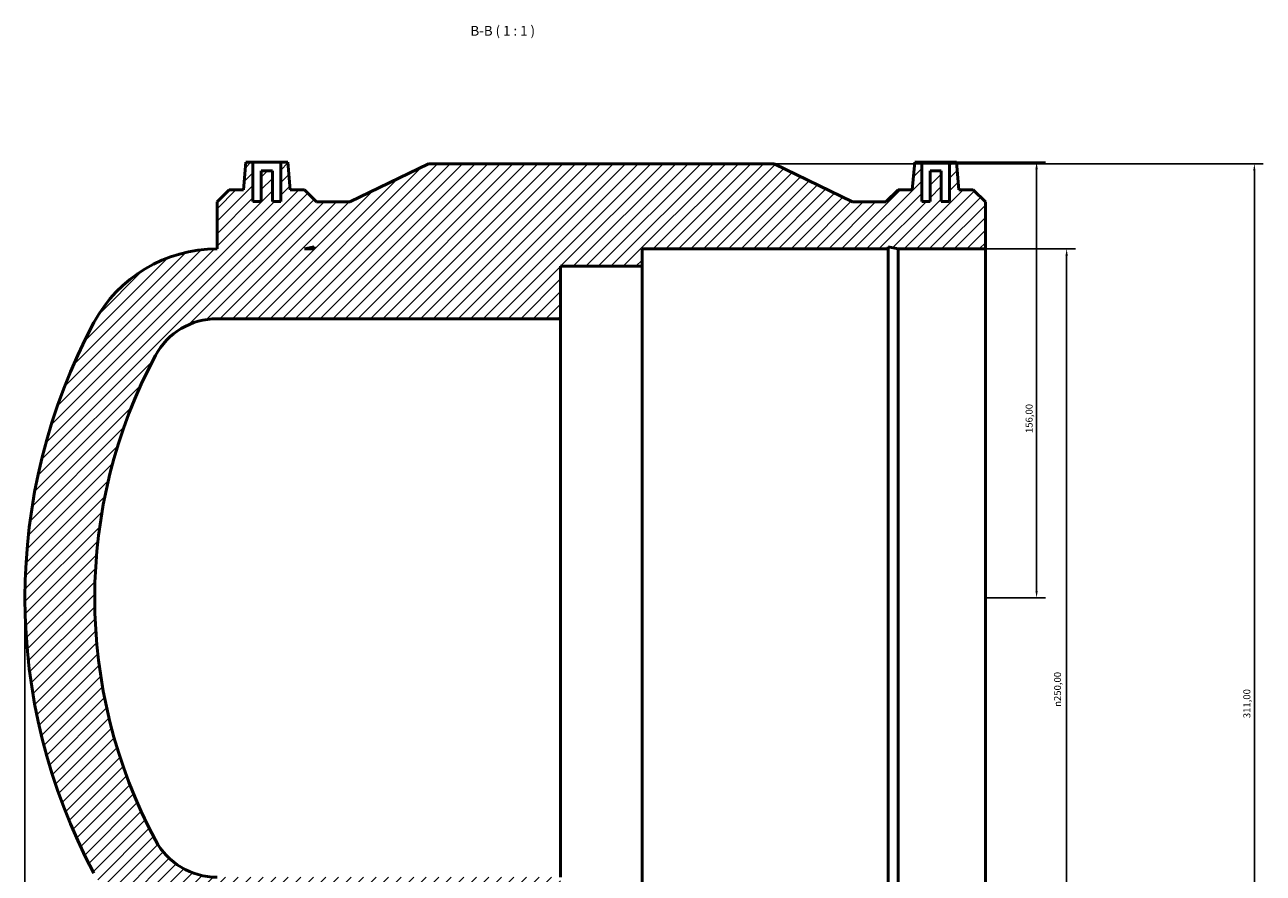
# Model space of a CAD drawing. Units: millimetres. Extents: x -188 to 1390, y -239 to 1632.
# Drawn here: x 334 to 778, y 1328 to 1632 of the extents above; entities that cross this region are included whole.
import ezdxf

# ---------------------------------------------------------------- set-up
doc = ezdxf.new("R2010")
doc.units = ezdxf.units.MM
for name, color, linetype, lineweight in [('Dimension (ISO)', 7, 'Continuous', 25), ('Hatch (ISO)', 7, 'Continuous', 18), ('Symbol (ISO)', 7, 'Continuous', 25), ('Visible (ISO)', 7, 'Continuous', 50)]:
    doc.layers.add(name, color=color, linetype=linetype, lineweight=lineweight)
doc.styles.add('Label Text (ISO)', font='tahoma.ttf')
doc.styles.add('Note Text (ISO)', font='tahoma.ttf')
doc.dimstyles.new('Default (ISO)', dxfattribs={"dimtxt": 2.5, "dimasz": 2.5, "dimexe": 3.175, "dimexo": 0, "dimgap": 0.762, "dimtad": 1, "dimrnd": 1e-08, "dimzin": 0, "dimtxsty": 'Note Text (ISO)', "dimcen": 0.09, "dimdle": 10, "dimclrd": 256, "dimclre": 256, "dimclrt": 256, "dimazin": 0, "dimtfac": 1.402080059051514, "dimtmove": 0, "dimatfit": 3, "dimfxl": 1, "dimtolj": 1, "dimtzin": 0, "dimlwd": -1, "dimlwe": -1, "dimarcsym": 0})

# ---------------------------------------------------------------- blocks, each defined once
blk = doc.blocks.new('*D8')
at = {"layer": 'Defpoints', "color": 0, "transparency": 16777216}
for p in [(678.5312187885181, 1551.889649305294), (678.5312187885181, 1301.889649305294), (707.6227194838074, 1301.889649305294)]:
    blk.add_point(p, dxfattribs=at)
at = {"layer": 'Dimension (ISO)', "transparency": 16777216}
for p, q in [((678.5312187885181, 1551.889649305294), (710.7977194838073, 1551.889649305294)), ((707.6227194838074, 1549.389649305294), (707.6227194838074, 1304.389649305294)), ((678.5312187885181, 1301.889649305294), (710.7977194838073, 1301.889649305294))]:
    blk.add_line(p, q, dxfattribs=at)
for points in [[(707.2060528171407, 1549.389649305294), (708.039386150474, 1549.389649305294), (707.6227194838074, 1551.889649305294)], [(707.2060528171407, 1304.389649305294), (708.039386150474, 1304.389649305294), (707.6227194838074, 1301.889649305294)]]:
    blk.add_solid(points, dxfattribs=at)
at = {"layer": 'Dimension (ISO)', "color": 232, "true_color": 0xca0064, "transparency": 16777216, "insert": (703.0992215507971, 1387.895899543937), "char_height": 2.5, "attachment_point": 1, "rotation": 90, "style": 'Note Text (ISO)'}
blk.add_mtext('\\A1;\\fAIGDT|b0|i0;\\H2.5000;\\ln\\fTahoma|b0|i0;\\H2.5000;250,00', dxfattribs=at)
blk = doc.blocks.new('*D9')
at = {"layer": 'Defpoints', "color": 0, "transparency": 16777216}
for p in [(602.851218788518, 1582.389649305294), (602.851218788518, 1271.389649305294), (774.8512187885178, 1271.389649305294)]:
    blk.add_point(p, dxfattribs=at)
at = {"layer": 'Dimension (ISO)', "transparency": 16777216}
for p, q in [((602.851218788518, 1582.389649305294), (778.0262187885179, 1582.389649305294)), ((774.8512187885179, 1579.889649305294), (774.8512187885178, 1273.889649305294)), ((602.851218788518, 1271.389649305294), (778.0262187885178, 1271.389649305294))]:
    blk.add_line(p, q, dxfattribs=at)
for points in [[(774.4345521218513, 1579.889649305294), (775.2678854551846, 1579.889649305294), (774.8512187885179, 1582.389649305294)], [(774.4345521218512, 1273.889649305294), (775.2678854551845, 1273.889649305294), (774.8512187885178, 1271.389649305294)]]:
    blk.add_solid(points, dxfattribs=at)
at = {"layer": 'Dimension (ISO)', "color": 232, "true_color": 0xca0064, "transparency": 16777216, "insert": (770.9159481575765, 1383.827527108316), "char_height": 2.5, "attachment_point": 1, "rotation": 90, "style": 'Note Text (ISO)'}
blk.add_mtext('\\A1;311,00', dxfattribs=at)
blk = doc.blocks.new('*D10')
at = {"layer": 'Defpoints', "color": 0, "transparency": 16777216}
for p in [(665.6962187885181, 1582.889649305294), (678.5312187885181, 1426.889649305294), (696.8512187885183, 1426.889649305294)]:
    blk.add_point(p, dxfattribs=at)
at = {"layer": 'Dimension (ISO)', "transparency": 16777216}
for p, q in [((665.6962187885181, 1582.889649305294), (700.0262187885182, 1582.889649305294)), ((696.8512187885183, 1580.389649305294), (696.8512187885183, 1429.389649305294)), ((678.5312187885181, 1426.889649305294), (700.0262187885182, 1426.889649305294))]:
    blk.add_line(p, q, dxfattribs=at)
for points in [[(696.4345521218517, 1580.389649305294), (697.2678854551849, 1580.389649305294), (696.8512187885183, 1582.889649305294)], [(696.4345521218517, 1429.389649305294), (697.2678854551849, 1429.389649305294), (696.8512187885183, 1426.889649305294)]]:
    blk.add_solid(points, dxfattribs=at)
at = {"layer": 'Dimension (ISO)', "color": 232, "true_color": 0xca0064, "transparency": 16777216, "insert": (692.9176271367467, 1485.935821264769), "char_height": 2.5, "attachment_point": 1, "rotation": 90, "style": 'Note Text (ISO)'}
blk.add_mtext('\\A1;156,00', dxfattribs=at)
blk = doc.blocks.new('*D11')
at = {"layer": 'Defpoints', "color": 0, "transparency": 16777216}
for p in [(334.531218788518, 1426.889649305294), (678.5312187885181, 1301.889649305294), (334.531218788518, 1164.889649305294)]:
    blk.add_point(p, dxfattribs=at)
at = {"layer": 'Dimension (ISO)', "transparency": 16777216}
for p, q in [((334.531218788518, 1426.889649305294), (334.531218788518, 1161.714649305294)), ((678.5312187885181, 1301.889649305294), (678.5312187885181, 1161.714649305294)), ((676.0312187885181, 1164.889649305294), (337.031218788518, 1164.889649305294))]:
    blk.add_line(p, q, dxfattribs=at)
for points in [[(337.031218788518, 1165.30631597196), (337.031218788518, 1164.472982638627), (334.531218788518, 1164.889649305294)], [(676.0312187885181, 1165.30631597196), (676.0312187885181, 1164.472982638627), (678.5312187885181, 1164.889649305294)]]:
    blk.add_solid(points, dxfattribs=at)
at = {"layer": 'Dimension (ISO)', "color": 232, "true_color": 0xca0064, "transparency": 16777216, "insert": (470.9690965915404, 1168.824919936235), "char_height": 2.5, "attachment_point": 1, "style": 'Note Text (ISO)'}
blk.add_mtext('\\A1;344,00', dxfattribs=at)

msp = doc.modelspace()

# ---------------------------------------------------------------- hatches: boundary and pattern name
at = {"layer": 'Hatch (ISO)'}
h = msp.add_hatch(dxfattribs=at)
h.set_pattern_fill('ANSI31', color=256, scale=25.4, style=0)
h.set_pattern_definition([(45, (0, 0), (-2.245064030267288, 2.245064030267288), [])])
edge = h.paths.add_edge_path()
edge.add_ellipse((543.5322826183054, 1426.889649305294), major_axis=(-184.2891536993856, 98.58474786064598), ratio=1, start_angle=0, end_angle=56.28875247144602)
edge.add_ellipse((403.3312187885181, 1351.889649305294), major_axis=(-44.0880898695981, -23.58474786064597), ratio=1, start_angle=9.159997482614925e-14, end_angle=61.85562376427701)
edge.add_line((403.3312187885181, 1301.889649305294), (403.3312187885181, 1285.104749305294))
edge.add_line((403.3312187885181, 1285.104749305294), (407.7163187885181, 1280.719649305294))
edge.add_line((407.716318788518, 1280.719649305294), (434.616118788518, 1280.719649305294))
edge.add_line((434.6161187885181, 1280.719649305294), (439.0012187885181, 1285.104749305294))
edge.add_line((439.001218788518, 1285.104749305294), (450.891218788518, 1285.104749305294))
edge.add_line((450.8912187885181, 1285.104749305294), (479.0112187885181, 1271.389649305294))
edge.add_line((479.011218788518, 1271.389649305294), (602.851218788518, 1271.389649305294))
edge.add_line((602.851218788518, 1271.389649305294), (630.9712187885181, 1285.104749305294))
edge.add_line((630.9712187885181, 1285.104749305294), (642.861218788518, 1285.104749305294))
edge.add_line((642.861218788518, 1285.104749305294), (647.2463187885181, 1280.719649305294))
edge.add_line((647.2463187885181, 1280.719649305294), (674.146118788518, 1280.719649305294))
edge.add_line((674.146118788518, 1280.719649305294), (678.5312187885181, 1285.104749305294))
edge.add_line((678.5312187885181, 1285.104749305294), (678.5312187885181, 1301.889649305294))
edge.add_line((678.5312187885181, 1301.889649305294), (647.2463187885181, 1301.889649305294))
edge.add_line((647.2463187885181, 1301.889649305294), (643.7203978361647, 1301.140191670941))
edge.add_line((643.7203978361647, 1301.140191670941), (643.7203978361647, 1301.889649305294))
edge.add_line((643.7203978361647, 1301.889649305294), (555.531218788518, 1301.889649305294))
edge.add_line((555.531218788518, 1301.889649305294), (555.531218788518, 1308.139649305294))
edge.add_line((555.531218788518, 1308.139649305294), (526.331218788518, 1308.139649305294))
edge.add_line((526.3312187885181, 1308.139649305294), (526.3312187885181, 1326.889649305294))
edge.add_line((526.3312187885181, 1326.889649305294), (403.3312187885181, 1326.889649305294))
edge.add_ellipse((403.3312187885181, 1351.889649305294), major_axis=(-3.552713678800501e-14, -25.00000000000001), ratio=1, start_angle=298.1443762357231, end_angle=360, ccw=False)
edge.add_ellipse((543.5322826183049, 1426.889649305294), major_axis=(-162.2451087645859, -86.79237393032302), ratio=1, start_angle=303.7112475285538, end_angle=360, ccw=False)
edge.add_ellipse((403.3312187885181, 1501.889649305294), major_axis=(-22.04404493479908, 11.792373930323), ratio=1, start_angle=298.14437623572314, end_angle=360, ccw=False)
edge.add_line((403.3312187885181, 1526.889649305294), (526.3312187885181, 1526.889649305294))
edge.add_line((526.3312187885181, 1526.889649305294), (526.3312187885181, 1545.639649305294))
edge.add_line((526.3312187885181, 1545.639649305294), (555.531218788518, 1545.639649305294))
edge.add_line((555.531218788518, 1545.639649305294), (555.531218788518, 1551.889649305294))
edge.add_line((555.531218788518, 1551.889649305294), (643.7203978361647, 1551.889649305294))
edge.add_line((643.7203978361647, 1551.889649305294), (643.7203978361647, 1552.639106939646))
edge.add_line((643.7203978361647, 1552.639106939646), (647.246318788518, 1551.889649305294))
edge.add_line((647.2463187885181, 1551.889649305294), (678.5312187885181, 1551.889649305294))
edge.add_line((678.5312187885181, 1551.889649305294), (678.5312187885181, 1568.674549305294))
edge.add_line((678.5312187885181, 1568.674549305294), (674.1461187885182, 1573.059649305294))
edge.add_line((674.146118788518, 1573.059649305294), (669.0562323509779, 1573.059649305294))
edge.add_line((669.0562323509779, 1573.059649305294), (668.1962187885181, 1582.889649305294))
edge.add_line((668.1962187885181, 1582.889649305294), (665.6962187885181, 1582.889649305294))
edge.add_line((665.6962187885181, 1582.889649305294), (665.6962187885181, 1568.889649305294))
edge.add_line((665.6962187885181, 1568.889649305294), (662.6962187885181, 1568.889649305294))
edge.add_line((662.6962187885181, 1568.889649305294), (662.6962187885181, 1579.889649305294))
edge.add_line((662.6962187885181, 1579.889649305294), (658.6962187885181, 1579.889649305294))
edge.add_line((658.6962187885181, 1579.889649305294), (658.6962187885181, 1568.889649305294))
edge.add_line((658.6962187885181, 1568.889649305294), (655.6962187885181, 1568.889649305294))
edge.add_line((655.6962187885181, 1568.889649305294), (655.6962187885181, 1582.889649305294))
edge.add_line((655.6962187885181, 1582.889649305294), (653.1962187885181, 1582.889649305294))
edge.add_line((653.1962187885181, 1582.889649305294), (652.3362052260583, 1573.059649305294))
edge.add_line((652.3362052260582, 1573.059649305294), (647.246318788518, 1573.059649305294))
edge.add_line((647.2463187885181, 1573.059649305294), (642.8612187885182, 1568.674549305294))
edge.add_line((642.861218788518, 1568.674549305294), (630.9712187885181, 1568.674549305294))
edge.add_line((630.9712187885181, 1568.674549305294), (602.851218788518, 1582.389649305294))
edge.add_line((602.851218788518, 1582.389649305294), (479.011218788518, 1582.389649305294))
edge.add_line((479.011218788518, 1582.389649305294), (450.891218788518, 1568.674549305294))
edge.add_line((450.8912187885181, 1568.674549305294), (439.0012187885181, 1568.674549305294))
edge.add_line((439.001218788518, 1568.674549305294), (434.616118788518, 1573.059649305294))
edge.add_line((434.6161187885181, 1573.059649305294), (429.5262323509779, 1573.059649305294))
edge.add_line((429.5262323509779, 1573.059649305294), (428.6662187885181, 1582.889649305294))
edge.add_line((428.666218788518, 1582.889649305294), (426.166218788518, 1582.889649305294))
edge.add_line((426.166218788518, 1582.889649305294), (426.166218788518, 1568.889649305294))
edge.add_line((426.166218788518, 1568.889649305294), (423.166218788518, 1568.889649305294))
edge.add_line((423.1662187885181, 1568.889649305294), (423.1662187885181, 1579.889649305294))
edge.add_line((423.1662187885181, 1579.889649305294), (419.1662187885181, 1579.889649305294))
edge.add_line((419.1662187885181, 1579.889649305294), (419.1662187885181, 1568.889649305294))
edge.add_line((419.1662187885181, 1568.889649305294), (416.1662187885181, 1568.889649305294))
edge.add_line((416.166218788518, 1568.889649305294), (416.166218788518, 1582.889649305294))
edge.add_line((416.166218788518, 1582.889649305294), (413.666218788518, 1582.889649305294))
edge.add_line((413.666218788518, 1582.889649305294), (412.8062052260582, 1573.059649305294))
edge.add_line((412.8062052260582, 1573.059649305294), (407.7163187885181, 1573.059649305294))
edge.add_line((407.716318788518, 1573.059649305294), (403.331218788518, 1568.674549305294))
edge.add_line((403.3312187885181, 1568.674549305294), (403.3312187885181, 1551.889649305294))
edge.add_ellipse((403.331218788518, 1501.889649305294), major_axis=(3.5527136788005e-14, 49.99999999999993), ratio=1, start_angle=0, end_angle=61.85562376427705)
h.paths.add_polyline_path([(434.6161187885181, 1301.889649305294), (438.1420397408714, 1301.889649305294), (438.1420397408714, 1301.140191670941)], flags=0)
h.paths.add_polyline_path([(438.1420397408714, 1551.889649305294), (434.6161187885181, 1551.889649305294), (438.1420397408714, 1552.639106939646)], flags=0)

# ---------------------------------------------------------------- linework, layer by layer
at = {"layer": 'Visible (ISO)'}
for p, q in [((413.666218788518, 1582.889649305294), (412.8062052260582, 1573.059649305294)), ((416.166218788518, 1582.889649305294), (413.666218788518, 1582.889649305294)), ((416.166218788518, 1568.889649305294), (416.166218788518, 1582.889649305294)), ((416.166218788518, 1582.889649305294), (426.166218788518, 1582.889649305294)), ((423.1662187885181, 1579.889649305294), (419.1662187885181, 1579.889649305294)), ((419.1662187885181, 1579.889649305294), (419.1662187885181, 1568.889649305294)), ((423.1662187885181, 1568.889649305294), (423.1662187885181, 1579.889649305294)), ((428.666218788518, 1582.889649305294), (426.166218788518, 1582.889649305294)), ((426.166218788518, 1582.889649305294), (426.166218788518, 1568.889649305294)), ((429.5262323509779, 1573.059649305294), (428.666218788518, 1582.889649305294)), ((479.011218788518, 1582.389649305294), (450.8912187885181, 1568.674549305294)), ((602.851218788518, 1582.389649305294), (479.011218788518, 1582.389649305294)), ((630.9712187885181, 1568.674549305294), (602.851218788518, 1582.389649305294)), ((653.1962187885181, 1582.889649305294), (652.3362052260582, 1573.059649305294)), ((655.6962187885181, 1582.889649305294), (653.1962187885181, 1582.889649305294)), ((655.6962187885181, 1568.889649305294), (655.6962187885181, 1582.889649305294)), ((655.6962187885181, 1582.889649305294), (665.6962187885181, 1582.889649305294)), ((662.6962187885181, 1579.889649305294), (658.6962187885181, 1579.889649305294)), ((658.6962187885181, 1579.889649305294), (658.6962187885181, 1568.889649305294)), ((662.6962187885181, 1568.889649305294), (662.6962187885181, 1579.889649305294)), ((668.1962187885181, 1582.889649305294), (665.6962187885181, 1582.889649305294)), ((665.6962187885181, 1582.889649305294), (665.6962187885181, 1568.889649305294)), ((669.0562323509779, 1573.059649305294), (668.1962187885181, 1582.889649305294)), ((407.716318788518, 1573.059649305294), (403.3312187885181, 1568.674549305294)), ((412.8062052260582, 1573.059649305294), (407.716318788518, 1573.059649305294)), ((434.6161187885181, 1573.059649305294), (429.5262323509779, 1573.059649305294)), ((439.001218788518, 1568.674549305294), (434.6161187885181, 1573.059649305294)), ((647.2463187885181, 1573.059649305294), (642.861218788518, 1568.674549305294)), ((652.3362052260582, 1573.059649305294), (647.2463187885181, 1573.059649305294)), ((674.146118788518, 1573.059649305294), (669.0562323509779, 1573.059649305294)), ((678.5312187885181, 1568.674549305294), (674.146118788518, 1573.059649305294)), ((403.3312187885181, 1568.674549305294), (403.3312187885181, 1551.889649305294)), ((419.1662187885181, 1568.889649305294), (416.166218788518, 1568.889649305294)), ((426.166218788518, 1568.889649305294), (423.1662187885181, 1568.889649305294)), ((450.8912187885181, 1568.674549305294), (439.001218788518, 1568.674549305294)), ((642.861218788518, 1568.674549305294), (630.9712187885181, 1568.674549305294)), ((658.6962187885181, 1568.889649305294), (655.6962187885181, 1568.889649305294)), ((665.6962187885181, 1568.889649305294), (662.6962187885181, 1568.889649305294)), ((678.5312187885181, 1551.889649305294), (678.5312187885181, 1568.674549305294)), ((434.6161187885181, 1551.889649305294), (438.1420397408714, 1552.639106939646)), ((438.1420397408714, 1552.639106939646), (438.1420397408714, 1551.889649305294)), ((643.7203978361647, 1551.889649305294), (643.7203978361647, 1552.639106939646)), ((643.7203978361647, 1552.639106939646), (647.2463187885181, 1551.889649305294)), ((438.1420397408714, 1551.889649305294), (434.6161187885181, 1551.889649305294)), ((555.531218788518, 1545.639649305294), (555.531218788518, 1551.889649305294)), ((555.531218788518, 1551.889649305294), (643.7203978361647, 1551.889649305294)), ((643.7203978361647, 1301.889649305294), (643.7203978361647, 1551.889649305294)), ((647.2463187885181, 1551.889649305294), (678.5312187885181, 1551.889649305294)), ((647.2463187885181, 1301.889649305294), (647.2463187885181, 1551.889649305294)), ((678.5312187885181, 1301.889649305294), (678.5312187885181, 1551.889649305294)), ((526.3312187885181, 1526.889649305294), (526.3312187885181, 1545.639649305294)), ((526.3312187885181, 1545.639649305294), (555.531218788518, 1545.639649305294)), ((555.531218788518, 1308.139649305294), (555.531218788518, 1545.639649305294)), ((403.331218788518, 1526.889649305294), (526.3312187885181, 1526.889649305294)), ((526.3312187885181, 1326.889649305294), (526.3312187885181, 1526.889649305294))]:
    msp.add_line(p, q, dxfattribs=at)
for centre, radius, start, end in [((403.331218788518, 1501.889649305294), 49.99999999999993, 90, 151.855623764277), ((403.3312187885181, 1501.889649305294), 25.00000000000005, 90, 151.8556237642767), ((543.5322826183054, 1426.889649305294), 209.0010638297874, 151.855623764277, 208.1443762357229), ((543.5322826183049, 1426.889649305294), 184.0010638297869, 151.8556237642769, 208.1443762357231), ((403.3312187885181, 1351.889649305294), 25.00000000000001, 208.1443762357233, 269.9999999999998)]:
    msp.add_arc(centre, radius, start, end, dxfattribs=at)

# ---------------------------------------------------------------- texts
at = {"layer": 'Symbol (ISO)', "insert": (494.092321925798, 1627.1396493053), "char_height": 3.499999940395355, "attachment_point": 7, "style": 'Label Text (ISO)'}
msp.add_mtext('B-B ( 1 : 1 )', dxfattribs=at)

# ---------------------------------------------------------------- dimensions: what is measured, and where the dimension line sits
at = {"layer": 'Dimension (ISO)'}
for base, p1, p2, angle, picture, middle in [((774.8512187885178, 1271.389649305294), (602.851218788518, 1582.389649305294), (602.851218788518, 1271.389649305294), 90, '*D9', (774.8512187885177, 1388.889649305294)), ((696.8512187885183, 1426.889649305294), (665.6962187885181, 1582.889649305294), (678.5312187885181, 1426.889649305294), 90, '*D10', (696.851218788518, 1490.889649305294)), ((334.531218788518, 1164.889649305294), (678.5312187885181, 1301.889649305294), (334.531218788518, 1426.889649305294), 180, '*D11', (476.0312187885181, 1164.889649305294))]:
    dim = msp.add_linear_dim(base=base, p1=p1, p2=p2, angle=angle, dimstyle='Default (ISO)', override={"dimdec": 2, "dimtp": 0, "dimtm": -0, "dimtdec": 2, "dimtofl": 0, "dimatfit": 1}, dxfattribs=at)
    dim.commit()
    dim.dimension.update_dxf_attribs({"geometry": picture, "text_midpoint": middle, "dimtype": 160})
dim = msp.add_linear_dim(base=(707.6227194838074, 1301.889649305294), p1=(678.5312187885181, 1551.889649305294), p2=(678.5312187885181, 1301.889649305294), angle=90, text='\\fAIGDT|b0|i0;\\H2.5000;\\ln\\fTahoma|b0|i0;\\H2.5000;<>', dimstyle='Default (ISO)', override={"dimdec": 2, "dimtp": 0, "dimtm": -0, "dimtdec": 2, "dimtofl": 0, "dimatfit": 1}, dxfattribs=at)
dim.commit()
dim.dimension.update_dxf_attribs({"geometry": '*D8', "text_midpoint": (707.6227194838071, 1394.389649305294), "dimtype": 160})

doc.saveas('drawing.dxf')
